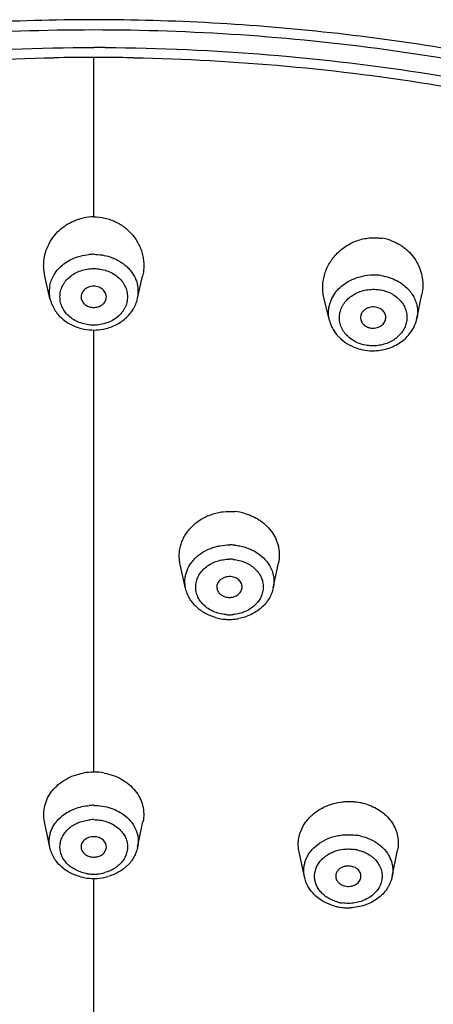
# Model space of a CAD drawing. Units: millimetres. Extents: x 72 to 8980, y -1552 to 626.
# Drawn here: x 7436 to 7448, y -258 to -231 of the extents above; entities that cross this region are included whole.
import ezdxf

# ---------------------------------------------------------------- set-up
doc = ezdxf.new("R2010")
doc.units = ezdxf.units.MM
doc.header["$MEASUREMENT"] = 0

msp = doc.modelspace()

# ---------------------------------------------------------------- linework, layer by layer
at = {"color": 7, "linetype": 'Continuous'}
for p, q in [((7438.543, -235.955), (7438.543, -231.545)), ((7437.332, -238.218), (7437.189, -237.593)), ((7439.753, -238.218), (7439.896, -237.593)), ((7445.069, -238.818), (7444.92, -238.224)), ((7447.489, -238.764), (7447.626, -238.101)), ((7438.543, -251.314), (7438.543, -239.087)), ((7441.087, -246.232), (7440.937, -245.571)), ((7443.513, -246.214), (7443.657, -245.534)), ((7437.328, -253.393), (7437.179, -252.689)), ((7439.758, -253.393), (7439.906, -252.689)), ((7444.375, -254.209), (7444.227, -253.519)), ((7446.805, -254.198), (7446.953, -253.478)), ((7438.543, -258.161), (7438.543, -254.259))]:
    msp.add_line(p, q, dxfattribs=at)
for centre, radius, start, end in [((7438.543, -290.885), 59.613, 89.69449, 90), ((7438.543, -290.853), 59.308, 90.00004, 91.06435), ((7438.542, -290.97), 59.425, 89.69419, 89.99964), ((7438.543, -290.841), 59.296, 88.93541, 89.69439), ((7438.544, -237.371), 1.416, 90.048, 101.66), ((7446.314, -237.908), 1.377, 69.8034, 81.482), ((7438.543, -238.46), 1.469, 89.9991, 95.1357), ((7446.285, -239.033), 1.467, 86.6494, 99.6456), ((7446.285, -239.024), 1.459, 81.5025, 86.6605), ((7438.177, -238.024), 0.867, 168.3999, 192.9343), ((7438.905, -238.024), 0.87, 347.084, 13.4028), ((7438.543, -237.674), 1.412, 259.3588, 269.9848), ((7438.542, -237.674), 1.412, 270.0151, 280.6066), ((7446.261, -238.291), 1.369, 250.6226, 261.5192), ((7446.267, -238.249), 1.41, 261.5172, 272.1297), ((7442.311, -245.645), 1.542, 74.3235, 84.844), ((7442.302, -246.526), 1.496, 84.8523, 89.8582), ((7442.303, -246.56), 1.134, 84.8523, 89.8582), ((7442.297, -245.828), 1.134, 264.8523, 269.8582), ((7442.297, -245.834), 1.128, 269.8627, 275.3466), ((7442.294, -245.679), 1.413, 254.301, 265.7614), ((7442.295, -245.658), 1.433, 265.7701, 269.7341), ((7442.295, -245.646), 1.445, 269.7328, 275.2949), ((7442.298, -245.671), 1.42, 275.2799, 280.5449), ((7438.543, -252.947), 1.632, 90.0157, 100.2096), ((7438.542, -252.947), 1.633, 79.8509, 89.9846), ((7445.626, -253.671), 1.542, 71.5074, 76.7795), ((7438.543, -253.76), 1.527, 89.9989, 94.7089), ((7438.543, -253.787), 1.158, 89.9989, 94.7089), ((7445.597, -254.532), 1.487, 76.7936, 81.583), ((7445.596, -254.569), 1.128, 76.7936, 81.583), ((7438.545, -253.005), 1.131, 274.6926, 285.4158), ((7438.543, -252.804), 1.454, 259.6996, 269.9892), ((7438.543, -252.983), 1.153, 259.4121, 264.6214), ((7438.543, -252.985), 1.152, 264.6122, 269.9903), ((7438.543, -252.979), 1.158, 269.9989, 274.7089), ((7438.543, -252.809), 1.45, 270.0049, 273.9862), ((7438.545, -252.827), 1.432, 273.9191, 285.577), ((7445.585, -253.819), 1.128, 256.7936, 261.583), ((7445.575, -253.681), 1.387, 251.4286, 256.7799), ((7445.578, -253.665), 1.403, 256.781, 258.7062), ((7445.584, -253.634), 1.435, 258.713, 262.0195), ((7445.588, -253.607), 1.462, 262.0263, 267.1366), ((7445.588, -253.609), 1.46, 267.1305, 272.2557)]:
    msp.add_arc(centre, radius, start, end, dxfattribs=at)
for points, knots in [([(7438.543, -217.862), (7437.57, -217.865), (7435.624, -217.884), (7433.193, -217.947), (7431.25, -218.03), (7429.31, -218.136), (7426.89, -218.315), (7424, -218.613), (7421.605, -218.937), (7419.703, -219.242), (7417.817, -219.579), (7415.945, -219.963), (7414.09, -220.395), (7412.255, -220.855), (7409.99, -221.487), (7407.76, -222.2), (7406.007, -222.822), (7404.286, -223.474), (7402.184, -224.353), (7399.746, -225.527), (7397.42, -226.824), (7395.228, -228.252), (7393.527, -229.563), (7392.251, -230.674), (7391.042, -231.812), (7389.634, -233.304), (7388.101, -235.195), (7386.727, -237.162), (7385.506, -239.194), (7384.432, -241.278), (7383.5, -243.404), (7382.704, -245.566), (7382.039, -247.757), (7381.499, -249.973), (7381.077, -252.212), (7380.763, -254.47), (7380.55, -256.746), (7380.424, -259.038), (7380.393, -260.572), (7380.389, -261.341)], [0, 0, 0, 0, 0.035205, 0.070404, 0.087997, 0.105585, 0.140724, 0.175785, 0.210727, 0.228138, 0.245502, 0.280072, 0.297278, 0.314426, 0.348533, 0.382347, 0.399133, 0.415832, 0.448925, 0.481568, 0.513703, 0.545238, 0.576132, 0.591355, 0.606436, 0.636206, 0.665518, 0.694431, 0.722991, 0.751239, 0.779213, 0.806959, 0.834537, 0.862018, 0.889469, 0.916946, 0.944499, 0.972166, 1, 1, 1, 1]), ([(7438.543, -217.862), (7439.515, -217.865), (7441.461, -217.883), (7443.892, -217.947), (7445.835, -218.029), (7447.775, -218.136), (7450.194, -218.316), (7453.085, -218.613), (7455.955, -218.999), (7458.796, -219.482), (7461.603, -220.059), (7464.371, -220.727), (7467.093, -221.487), (7469.763, -222.34), (7471.94, -223.137), (7473.645, -223.828), (7475.311, -224.551), (7477.335, -225.525), (7479.282, -226.611), (7480.773, -227.546), (7481.849, -228.278), (7482.885, -229.043), (7483.879, -229.842), (7484.832, -230.671), (7486.041, -231.81), (7487.45, -233.302), (7488.983, -235.193), (7490.357, -237.161), (7491.579, -239.193), (7492.653, -241.277), (7493.585, -243.404), (7494.381, -245.565), (7495.046, -247.756), (7495.586, -249.973), (7496.009, -252.211), (7496.322, -254.47), (7496.536, -256.745), (7496.661, -259.038), (7496.692, -260.572), (7496.696, -261.341)], [0, 0, 0, 0, 0.035204, 0.070402, 0.087994, 0.10558, 0.140717, 0.175778, 0.210717, 0.245485, 0.280054, 0.314401, 0.348498, 0.382313, 0.415788, 0.432383, 0.448874, 0.481507, 0.513632, 0.529483, 0.545177, 0.56071, 0.576084, 0.591309, 0.606395, 0.636174, 0.665497, 0.694415, 0.722978, 0.751228, 0.779207, 0.806955, 0.834537, 0.86202, 0.889469, 0.916942, 0.944493, 0.972166, 1, 1, 1, 1]), ([(7438.543, -230.502), (7437.447, -230.503), (7435.256, -230.565), (7431.985, -230.834), (7428.743, -231.279), (7424.498, -232.101), (7420.356, -233.268), (7416.374, -234.772), (7412.568, -236.471), (7408.097, -238.967), (7404.031, -241.967), (7401.108, -244.619), (7399.103, -246.708), (7397.28, -248.901), (7396.183, -250.437), (7395.669, -251.218)], [0, 0, 0, 0, 0.066372, 0.132671, 0.198743, 0.264479, 0.394539, 0.45873, 0.522235, 0.646865, 0.768086, 0.827387, 0.885791, 0.943317, 1, 1, 1, 1]), ([(7481.421, -251.227), (7480.907, -250.445), (7479.811, -248.908), (7477.988, -246.715), (7475.983, -244.625), (7473.06, -241.972), (7468.993, -238.971), (7464.522, -236.474), (7460.716, -234.775), (7456.733, -233.27), (7452.591, -232.102), (7448.344, -231.28), (7445.102, -230.835), (7441.83, -230.565), (7439.639, -230.503), (7438.543, -230.502)], [0, 0, 0, 0, 0.056682, 0.114206, 0.172609, 0.231908, 0.353127, 0.477758, 0.541262, 0.605454, 0.735516, 0.801253, 0.867326, 0.933626, 1, 1, 1, 1]), ([(7391.658, -260.906), (7391.804, -260.376), (7392.123, -259.322), (7392.684, -257.763), (7393.327, -256.223), (7394.05, -254.707), (7394.854, -253.216), (7396.034, -251.258), (7397.365, -249.37), (7398.834, -247.563), (7400.411, -245.791), (7402.559, -243.679), (7405.381, -241.339), (7409.493, -238.462), (7415.173, -235.421), (7421.321, -233.219), (7426.475, -231.962), (7430.45, -231.28), (7434.482, -230.869), (7437.188, -230.777), (7438.543, -230.777)], [0, 0, 0, 0, 0.027587, 0.055334, 0.083265, 0.111399, 0.139756, 0.168349, 0.226289, 0.255673, 0.285339, 0.345523, 0.406875, 0.469378, 0.597531, 0.729394, 0.796438, 0.863998, 0.931926, 1, 1, 1, 1]), ([(7438.543, -230.777), (7439.897, -230.777), (7442.604, -230.869), (7446.636, -231.28), (7450.61, -231.962), (7455.764, -233.219), (7461.912, -235.421), (7467.593, -238.462), (7471.704, -241.34), (7474.526, -243.679), (7476.674, -245.791), (7478.252, -247.564), (7479.72, -249.37), (7481.051, -251.259), (7482.232, -253.217), (7483.035, -254.707), (7483.759, -256.224), (7484.402, -257.763), (7484.962, -259.323), (7485.282, -260.377), (7485.427, -260.906)], [0, 0, 0, 0, 0.068074, 0.136002, 0.203562, 0.270606, 0.402469, 0.530623, 0.593126, 0.654477, 0.714661, 0.744327, 0.773711, 0.831651, 0.860245, 0.888601, 0.916735, 0.944666, 0.972413, 1, 1, 1, 1]), ([(7390.889, -267.745), (7390.923, -267.139), (7391.027, -265.926), (7391.29, -264.116), (7391.662, -262.318), (7392.14, -260.536), (7392.723, -258.775), (7393.411, -257.038), (7394.202, -255.33), (7395.094, -253.654), (7396.084, -252.014), (7397.541, -249.869), (7399.601, -247.297), (7401.933, -244.92), (7403.96, -243.131), (7406.113, -241.403), (7408.994, -239.404), (7412.069, -237.65), (7414.646, -236.39), (7417.317, -235.221), (7420.779, -233.955), (7425.077, -232.764), (7430.983, -231.617), (7435.518, -231.272), (7438.543, -231.272)], [0, 0, 0, 0, 0.027647, 0.055361, 0.083177, 0.111127, 0.139243, 0.167552, 0.196082, 0.224857, 0.253897, 0.283222, 0.342761, 0.40358, 0.43449, 0.465728, 0.529156, 0.593823, 0.626599, 0.659643, 0.726452, 0.794099, 0.862393, 1, 1, 1, 1]), ([(7438.861, -231.273), (7441.877, -231.289), (7446.4, -231.656), (7452.284, -232.83), (7456.565, -234.039), (7460.01, -235.318), (7462.667, -236.497), (7465.23, -237.765), (7468.287, -239.528), (7471.149, -241.535), (7473.287, -243.267), (7475.298, -245.061), (7477.611, -247.441), (7479.653, -250.015), (7481.095, -252.16), (7482.074, -253.8), (7482.955, -255.476), (7483.735, -257.183), (7484.413, -258.918), (7484.987, -260.677), (7485.456, -262.456), (7485.818, -264.251), (7486.073, -266.058), (7486.172, -267.269), (7486.203, -267.874)], [0, 0, 0, 0, 0.137675, 0.205981, 0.27363, 0.34043, 0.373468, 0.406234, 0.470881, 0.534286, 0.565512, 0.59641, 0.657208, 0.716731, 0.74605, 0.775087, 0.80386, 0.83239, 0.860703, 0.888824, 0.916782, 0.944609, 0.972337, 1, 1, 1, 1]), ([(7391.316, -265.161), (7391.399, -264.597), (7391.596, -263.471), (7391.985, -261.797), (7392.468, -260.139), (7393.042, -258.5), (7393.707, -256.883), (7394.718, -254.753), (7396.206, -252.159), (7398.323, -249.202), (7400.76, -246.409), (7403.499, -243.801), (7406.516, -241.401), (7409.231, -239.597), (7411.517, -238.273), (7413.894, -237.021), (7416.992, -235.62), (7420.21, -234.455), (7422.857, -233.662), (7425.558, -232.96), (7429.002, -232.267), (7433.2, -231.735), (7436.025, -231.582), (7437.441, -231.555)], [0, 0, 0, 0, 0.027643, 0.055395, 0.083283, 0.111335, 0.139574, 0.168025, 0.225619, 0.284274, 0.344086, 0.405109, 0.467358, 0.530808, 0.562972, 0.595412, 0.66105, 0.727617, 0.761209, 0.794976, 0.862937, 0.931346, 1, 1, 1, 1]), ([(7439.645, -231.555), (7441.06, -231.582), (7443.886, -231.735), (7448.084, -232.267), (7451.527, -232.96), (7454.229, -233.662), (7456.875, -234.455), (7460.093, -235.62), (7463.795, -237.294), (7466.726, -238.911), (7468.955, -240.328), (7471.083, -241.81), (7473.586, -243.801), (7475.88, -245.985), (7477.561, -247.825), (7478.738, -249.243), (7479.835, -250.701), (7481.181, -252.686), (7482.367, -254.752), (7483.377, -256.882), (7484.043, -258.499), (7484.617, -260.138), (7485.1, -261.796), (7485.489, -263.47), (7485.686, -264.596), (7485.769, -265.16)], [0, 0, 0, 0, 0.068649, 0.137057, 0.205015, 0.23878, 0.272372, 0.338936, 0.404572, 0.469161, 0.501039, 0.532623, 0.59487, 0.655891, 0.685953, 0.715717, 0.745192, 0.774388, 0.83198, 0.86043, 0.888669, 0.91672, 0.944607, 0.972358, 1, 1, 1, 1]), ([(7437.189, -237.593), (7437.17, -237.508), (7437.153, -237.377), (7437.159, -237.202), (7437.182, -237.028), (7437.243, -236.815), (7437.367, -236.578), (7437.537, -236.367), (7437.712, -236.221), (7437.868, -236.125), (7437.992, -236.065), (7438.122, -236.017), (7438.212, -235.994), (7438.258, -235.985)], [0, 0, 0, 0, 0.121711, 0.182681, 0.243778, 0.366453, 0.490319, 0.615619, 0.74237, 0.80633, 0.870602, 0.935169, 1, 1, 1, 1]), ([(7438.543, -235.955), (7438.647, -235.955), (7438.805, -235.973), (7439.006, -236.031), (7439.151, -236.09), (7439.287, -236.165), (7439.414, -236.254), (7439.529, -236.356), (7439.666, -236.506), (7439.775, -236.678), (7439.854, -236.862), (7439.896, -237.005), (7439.922, -237.151), (7439.931, -237.299), (7439.924, -237.447), (7439.907, -237.545), (7439.896, -237.593)], [0, 0, 0, 0, 0.128953, 0.193416, 0.257563, 0.321372, 0.384814, 0.447872, 0.510525, 0.634391, 0.69586, 0.757011, 0.817915, 0.878653, 0.939316, 1, 1, 1, 1]), ([(7444.92, -238.224), (7444.907, -238.172), (7444.887, -238.064), (7444.878, -237.9), (7444.891, -237.736), (7444.936, -237.519), (7445.043, -237.258), (7445.211, -237.029), (7445.376, -236.872), (7445.515, -236.768), (7445.666, -236.681), (7445.827, -236.612), (7445.995, -236.563), (7446.169, -236.535), (7446.344, -236.528), (7446.46, -236.538), (7446.518, -236.547)], [0, 0, 0, 0, 0.059985, 0.120077, 0.180408, 0.241084, 0.363561, 0.488094, 0.55122, 0.614784, 0.678688, 0.742848, 0.80718, 0.871616, 0.935994, 1, 1, 1, 1]), ([(7446.789, -236.616), (7446.827, -236.63), (7446.9, -236.661), (7447.006, -236.716), (7447.105, -236.781), (7447.229, -236.877), (7447.365, -237.017), (7447.496, -237.21), (7447.59, -237.421), (7447.644, -237.645), (7447.659, -237.874), (7447.641, -238.026), (7447.626, -238.101)], [0, 0, 0, 0, 0.064567, 0.12877, 0.192605, 0.256093, 0.381969, 0.506711, 0.630512, 0.753727, 0.876743, 1, 1, 1, 1]), ([(7437.448, -237.55), (7437.482, -237.494), (7437.563, -237.388), (7437.714, -237.252), (7437.891, -237.141), (7438.021, -237.086), (7438.089, -237.064)], [0, 0, 0, 0, 0.238708, 0.485122, 0.739481, 1, 1, 1, 1]), ([(7438.089, -237.064), (7438.114, -237.055), (7438.22, -237.024), (7438.329, -237.005), (7438.411, -236.997)], [0, 0, 0, 0, 0.24826, 1, 1, 1, 1]), ([(7438.543, -236.991), (7438.62, -236.991), (7438.774, -237.003), (7438.925, -237.04), (7438.998, -237.064)], [0, 0, 0, 0, 0.502618, 1, 1, 1, 1]), ([(7438.998, -237.064), (7439.045, -237.08), (7439.136, -237.116), (7439.266, -237.185), (7439.385, -237.267), (7439.491, -237.36), (7439.582, -237.464), (7439.657, -237.577), (7439.715, -237.696), (7439.741, -237.78), (7439.751, -237.822)], [0, 0, 0, 0, 0.13344, 0.265078, 0.394188, 0.520412, 0.64382, 0.764628, 0.883203, 1, 1, 1, 1]), ([(7438.543, -238.951), (7438.482, -238.951), (7438.36, -238.94), (7438.185, -238.896), (7438.022, -238.824), (7437.88, -238.727), (7437.762, -238.608), (7437.675, -238.471), (7437.62, -238.323), (7437.602, -238.168), (7437.62, -238.013), (7437.665, -237.89), (7437.717, -237.797), (7437.781, -237.709), (7437.88, -237.608), (7438.022, -237.511), (7438.185, -237.439), (7438.36, -237.395), (7438.482, -237.385), (7438.543, -237.385)], [0, 0, 0, 0, 0.067695, 0.134818, 0.200412, 0.264061, 0.325595, 0.385082, 0.442962, 0.499945, 0.556928, 0.614807, 0.644358, 0.674381, 0.735919, 0.799574, 0.865175, 0.932303, 1, 1, 1, 1]), ([(7438.543, -237.385), (7438.604, -237.385), (7438.725, -237.395), (7438.901, -237.439), (7439.063, -237.511), (7439.205, -237.608), (7439.323, -237.728), (7439.411, -237.864), (7439.465, -238.013), (7439.483, -238.168), (7439.465, -238.322), (7439.42, -238.446), (7439.368, -238.538), (7439.304, -238.626), (7439.205, -238.727), (7439.063, -238.824), (7438.901, -238.896), (7438.725, -238.94), (7438.604, -238.951), (7438.543, -238.951)], [0, 0, 0, 0, 0.067695, 0.134818, 0.200412, 0.264061, 0.325595, 0.385082, 0.442962, 0.499945, 0.556928, 0.614807, 0.644358, 0.674381, 0.735919, 0.799574, 0.865175, 0.932303, 1, 1, 1, 1]), ([(7437.328, -237.849), (7437.339, -237.797), (7437.37, -237.693), (7437.419, -237.596), (7437.448, -237.55)], [0, 0, 0, 0, 0.495299, 1, 1, 1, 1]), ([(7445.069, -238.818), (7445.053, -238.752), (7445.035, -238.615), (7445.057, -238.408), (7445.128, -238.21), (7445.244, -238.027), (7445.399, -237.868), (7445.589, -237.737), (7445.805, -237.639), (7445.96, -237.6), (7446.039, -237.586)], [0, 0, 0, 0, 0.116212, 0.232513, 0.350762, 0.472432, 0.598354, 0.728675, 0.863038, 1, 1, 1, 1]), ([(7446.501, -237.581), (7446.577, -237.593), (7446.725, -237.627), (7446.866, -237.685), (7446.932, -237.72)], [0, 0, 0, 0, 0.505199, 1, 1, 1, 1]), ([(7446.932, -237.72), (7446.983, -237.746), (7447.079, -237.805), (7447.208, -237.912), (7447.318, -238.033), (7447.404, -238.167), (7447.466, -238.31), (7447.502, -238.46), (7447.512, -238.613), (7447.5, -238.714), (7447.489, -238.764)], [0, 0, 0, 0, 0.134338, 0.265753, 0.393681, 0.518338, 0.640377, 0.760671, 0.88018, 1, 1, 1, 1]), ([(7438.543, -237.874), (7438.517, -237.874), (7438.466, -237.879), (7438.371, -237.906), (7438.287, -237.959), (7438.229, -238.033), (7438.201, -238.094), (7438.19, -238.158), (7438.194, -238.202), (7438.199, -238.223)], [0, 0, 0, 0, 0.136676, 0.272177, 0.529346, 0.651414, 0.769416, 0.884864, 1, 1, 1, 1]), ([(7438.886, -238.223), (7438.891, -238.202), (7438.895, -238.158), (7438.884, -238.094), (7438.856, -238.033), (7438.799, -237.959), (7438.714, -237.906), (7438.619, -237.879), (7438.568, -237.874), (7438.543, -237.874)], [0, 0, 0, 0, 0.115136, 0.230584, 0.348586, 0.470654, 0.727823, 0.863324, 1, 1, 1, 1]), ([(7446.107, -239.511), (7446.047, -239.503), (7445.931, -239.475), (7445.767, -239.406), (7445.623, -239.311), (7445.504, -239.194), (7445.429, -239.08), (7445.386, -238.984), (7445.355, -238.885), (7445.338, -238.757), (7445.354, -238.602), (7445.397, -238.478), (7445.448, -238.385), (7445.51, -238.295), (7445.608, -238.194), (7445.749, -238.094), (7445.91, -238.019), (7446.085, -237.972), (7446.267, -237.954), (7446.389, -237.962), (7446.45, -237.971)], [0, 0, 0, 0, 0.066911, 0.132555, 0.196164, 0.257593, 0.317001, 0.346109, 0.374899, 0.43184, 0.48881, 0.546701, 0.576274, 0.606323, 0.667919, 0.731665, 0.797299, 0.864381, 0.932298, 1, 1, 1, 1]), ([(7446.45, -237.971), (7446.505, -237.979), (7446.613, -238.004), (7446.765, -238.065), (7446.902, -238.149), (7447.019, -238.252), (7447.111, -238.371), (7447.176, -238.503), (7447.212, -238.644), (7447.216, -238.787), (7447.189, -238.929), (7447.132, -239.064), (7447.047, -239.189), (7446.956, -239.279), (7446.872, -239.343), (7446.804, -239.386), (7446.732, -239.423), (7446.63, -239.466), (7446.496, -239.505), (7446.384, -239.519), (7446.327, -239.522)], [0, 0, 0, 0, 0.067408, 0.133712, 0.198174, 0.26061, 0.321092, 0.379897, 0.437559, 0.494792, 0.552399, 0.611099, 0.671459, 0.733773, 0.765719, 0.798141, 0.831, 0.864255, 0.931691, 1, 1, 1, 1]), ([(7437.332, -238.218), (7437.344, -238.27), (7437.377, -238.374), (7437.452, -238.52), (7437.549, -238.654), (7437.666, -238.773), (7437.801, -238.875), (7437.951, -238.959), (7438.112, -239.023), (7438.225, -239.052), (7438.282, -239.063)], [0, 0, 0, 0, 0.1203, 0.241524, 0.36403, 0.488042, 0.613708, 0.740995, 0.869832, 1, 1, 1, 1]), ([(7438.199, -238.223), (7438.203, -238.239), (7438.214, -238.273), (7438.241, -238.318), (7438.276, -238.36), (7438.319, -238.395), (7438.369, -238.424), (7438.424, -238.445), (7438.483, -238.458), (7438.523, -238.461), (7438.543, -238.461)], [0, 0, 0, 0, 0.114118, 0.230899, 0.351016, 0.47487, 0.602427, 0.73334, 0.866482, 1, 1, 1, 1]), ([(7438.543, -238.461), (7438.563, -238.461), (7438.603, -238.458), (7438.661, -238.445), (7438.716, -238.424), (7438.766, -238.395), (7438.809, -238.36), (7438.845, -238.318), (7438.871, -238.273), (7438.883, -238.239), (7438.886, -238.223)], [0, 0, 0, 0, 0.133518, 0.26666, 0.397573, 0.52513, 0.648984, 0.769101, 0.885882, 1, 1, 1, 1]), ([(7438.802, -239.063), (7438.86, -239.052), (7438.972, -239.023), (7439.134, -238.959), (7439.284, -238.876), (7439.419, -238.773), (7439.536, -238.654), (7439.634, -238.52), (7439.708, -238.374), (7439.741, -238.271), (7439.753, -238.218)], [0, 0, 0, 0, 0.130173, 0.259012, 0.386299, 0.511964, 0.635973, 0.758476, 0.879695, 1, 1, 1, 1]), ([(7446.342, -238.453), (7446.314, -238.448), (7446.257, -238.446), (7446.173, -238.459), (7446.107, -238.485), (7446.06, -238.513), (7446.018, -238.545), (7445.982, -238.584), (7445.956, -238.627), (7445.942, -238.661), (7445.932, -238.696), (7445.928, -238.732), (7445.929, -238.768), (7445.933, -238.792), (7445.936, -238.804)], [0, 0, 0, 0, 0.135241, 0.270691, 0.403077, 0.467707, 0.531059, 0.653577, 0.713041, 0.771424, 0.828998, 0.886053, 0.942925, 1, 1, 1, 1]), ([(7446.623, -238.789), (7446.627, -238.77), (7446.63, -238.732), (7446.622, -238.674), (7446.6, -238.62), (7446.567, -238.57), (7446.522, -238.527), (7446.468, -238.492), (7446.408, -238.466), (7446.365, -238.456), (7446.342, -238.453)], [0, 0, 0, 0, 0.116438, 0.232912, 0.351227, 0.472778, 0.598562, 0.728949, 0.863411, 1, 1, 1, 1]), ([(7445.07, -238.818), (7445.08, -238.862), (7445.108, -238.947), (7445.167, -239.069), (7445.243, -239.182), (7445.363, -239.322), (7445.547, -239.469), (7445.717, -239.55), (7445.807, -239.582)], [0, 0, 0, 0, 0.121302, 0.243329, 0.366308, 0.490476, 0.742332, 1, 1, 1, 1]), ([(7445.936, -238.804), (7445.939, -238.818), (7445.949, -238.846), (7445.971, -238.885), (7445.999, -238.921), (7446.033, -238.953), (7446.073, -238.981), (7446.132, -239.011), (7446.181, -239.025), (7446.214, -239.03)], [0, 0, 0, 0, 0.115405, 0.232917, 0.353235, 0.476788, 0.603755, 0.734024, 1, 1, 1, 1]), ([(7446.214, -239.03), (7446.237, -239.033), (7446.283, -239.036), (7446.374, -239.027), (7446.46, -238.996), (7446.532, -238.944), (7446.575, -238.898), (7446.607, -238.846), (7446.619, -238.808), (7446.623, -238.789)], [0, 0, 0, 0, 0.132496, 0.265779, 0.524958, 0.649655, 0.770185, 0.886671, 1, 1, 1, 1]), ([(7446.319, -239.659), (7446.388, -239.656), (7446.525, -239.641), (7446.723, -239.589), (7446.91, -239.509), (7447.079, -239.402), (7447.227, -239.27), (7447.348, -239.118), (7447.439, -238.948), (7447.477, -238.826), (7447.489, -238.764)], [0, 0, 0, 0, 0.130183, 0.259438, 0.38729, 0.513391, 0.637541, 0.759799, 0.880483, 1, 1, 1, 1]), ([(7446.327, -239.522), (7446.309, -239.523), (7446.235, -239.525), (7446.161, -239.52), (7446.107, -239.511)], [0, 0, 0, 0, 0.251142, 1, 1, 1, 1]), ([(7440.937, -245.571), (7440.927, -245.525), (7440.912, -245.431), (7440.908, -245.288), (7440.924, -245.145), (7440.959, -245.005), (7441.012, -244.869), (7441.107, -244.695), (7441.235, -244.538), (7441.39, -244.405), (7441.519, -244.317), (7441.659, -244.242), (7441.808, -244.183), (7441.964, -244.139), (7442.177, -244.102), (7442.342, -244.1), (7442.45, -244.11)], [0, 0, 0, 0, 0.058358, 0.116639, 0.175076, 0.23391, 0.293348, 0.353564, 0.476537, 0.539602, 0.603607, 0.668453, 0.73403, 0.800207, 0.866832, 1, 1, 1, 1]), ([(7442.728, -244.161), (7442.767, -244.172), (7442.845, -244.197), (7442.957, -244.244), (7443.064, -244.3), (7443.197, -244.385), (7443.346, -244.51), (7443.493, -244.688), (7443.583, -244.853), (7443.634, -244.993), (7443.67, -245.134), (7443.684, -245.28), (7443.676, -245.426), (7443.664, -245.498), (7443.657, -245.534)], [0, 0, 0, 0, 0.067217, 0.133829, 0.199758, 0.264965, 0.393004, 0.518064, 0.640432, 0.700891, 0.760962, 0.880335, 0.940076, 1, 1, 1, 1]), ([(7441.087, -246.232), (7441.079, -246.196), (7441.067, -246.122), (7441.065, -246.01), (7441.077, -245.898), (7441.114, -245.751), (7441.18, -245.611), (7441.271, -245.483), (7441.381, -245.363), (7441.547, -245.232), (7441.739, -245.137), (7441.906, -245.082), (7442.081, -245.042), (7442.216, -245.03), (7442.306, -245.03)], [0, 0, 0, 0, 0.057032, 0.113864, 0.170824, 0.228225, 0.345262, 0.405555, 0.46715, 0.594159, 0.726159, 0.793821, 0.862292, 1, 1, 1, 1]), ([(7442.437, -245.036), (7442.488, -245.041), (7442.59, -245.056), (7442.739, -245.093), (7442.881, -245.146), (7443.055, -245.234), (7443.246, -245.377), (7443.364, -245.525), (7443.41, -245.603)], [0, 0, 0, 0, 0.13245, 0.264036, 0.393764, 0.520963, 0.766335, 1, 1, 1, 1]), ([(7442.195, -246.957), (7442.137, -246.952), (7442.022, -246.933), (7441.858, -246.877), (7441.71, -246.797), (7441.583, -246.695), (7441.481, -246.575), (7441.408, -246.441), (7441.368, -246.297), (7441.361, -246.15), (7441.384, -246.029), (7441.419, -245.936), (7441.464, -245.845), (7441.541, -245.739), (7441.659, -245.629), (7441.8, -245.54), (7441.959, -245.474), (7442.129, -245.434), (7442.247, -245.425), (7442.305, -245.425)], [0, 0, 0, 0, 0.068079, 0.135105, 0.200205, 0.263072, 0.32367, 0.382218, 0.439303, 0.49576, 0.552546, 0.581395, 0.610647, 0.670557, 0.732726, 0.797137, 0.863551, 0.931497, 1, 1, 1, 1]), ([(7442.404, -245.43), (7442.46, -245.435), (7442.571, -245.453), (7442.729, -245.505), (7442.873, -245.58), (7442.999, -245.676), (7443.101, -245.788), (7443.165, -245.894), (7443.201, -245.984), (7443.22, -246.052), (7443.232, -246.122), (7443.237, -246.216), (7443.224, -246.334), (7443.176, -246.47), (7443.1, -246.597), (7442.997, -246.71), (7442.872, -246.805), (7442.728, -246.881), (7442.569, -246.933), (7442.458, -246.952), (7442.402, -246.957)], [0, 0, 0, 0, 0.068343, 0.135712, 0.201258, 0.264667, 0.325876, 0.385038, 0.41403, 0.442714, 0.471184, 0.499551, 0.55634, 0.61403, 0.673339, 0.734727, 0.798323, 0.863993, 0.931421, 1, 1, 1, 1]), ([(7443.41, -245.603), (7443.437, -245.65), (7443.483, -245.746), (7443.524, -245.901), (7443.536, -246.058), (7443.524, -246.163), (7443.513, -246.214)], [0, 0, 0, 0, 0.254704, 0.50457, 0.752063, 1, 1, 1, 1]), ([(7442.339, -245.908), (7442.312, -245.905), (7442.257, -245.906), (7442.178, -245.921), (7442.105, -245.952), (7442.042, -245.995), (7441.994, -246.05), (7441.961, -246.113), (7441.947, -246.18), (7441.951, -246.225), (7441.956, -246.247)], [0, 0, 0, 0, 0.137038, 0.273583, 0.406418, 0.534121, 0.65624, 0.773278, 0.886996, 1, 1, 1, 1]), ([(7442.645, -246.242), (7442.649, -246.223), (7442.652, -246.183), (7442.642, -246.125), (7442.618, -246.069), (7442.581, -246.018), (7442.532, -245.975), (7442.474, -245.941), (7442.409, -245.918), (7442.362, -245.91), (7442.339, -245.908)], [0, 0, 0, 0, 0.114719, 0.229683, 0.347087, 0.468473, 0.594821, 0.726304, 0.862155, 1, 1, 1, 1]), ([(7441.912, -247.038), (7441.861, -247.024), (7441.762, -246.99), (7441.621, -246.922), (7441.492, -246.838), (7441.375, -246.74), (7441.274, -246.629), (7441.191, -246.506), (7441.127, -246.373), (7441.098, -246.279), (7441.087, -246.232)], [0, 0, 0, 0, 0.130425, 0.259275, 0.386427, 0.51192, 0.635811, 0.758271, 0.879575, 1, 1, 1, 1]), ([(7441.956, -246.247), (7441.963, -246.278), (7441.989, -246.338), (7442.047, -246.397), (7442.105, -246.435), (7442.17, -246.464), (7442.224, -246.476), (7442.261, -246.48)], [0, 0, 0, 0, 0.229546, 0.47232, 0.599984, 0.731388, 1, 1, 1, 1]), ([(7442.261, -246.48), (7442.282, -246.482), (7442.327, -246.482), (7442.392, -246.473), (7442.454, -246.454), (7442.51, -246.425), (7442.559, -246.389), (7442.599, -246.345), (7442.629, -246.296), (7442.641, -246.26), (7442.645, -246.242)], [0, 0, 0, 0, 0.133896, 0.26799, 0.399904, 0.528263, 0.652394, 0.772101, 0.887671, 1, 1, 1, 1]), ([(7443.513, -246.215), (7443.501, -246.268), (7443.47, -246.373), (7443.396, -246.52), (7443.299, -246.655), (7443.181, -246.775), (7443.044, -246.879), (7442.842, -246.992), (7442.673, -247.046), (7442.558, -247.067)], [0, 0, 0, 0, 0.119938, 0.240845, 0.363133, 0.487109, 0.612921, 0.74056, 1, 1, 1, 1]), ([(7437.179, -252.689), (7437.164, -252.616), (7437.15, -252.465), (7437.175, -252.278), (7437.22, -252.133), (7437.281, -251.992), (7437.389, -251.825), (7437.559, -251.651), (7437.765, -251.508), (7437.999, -251.4), (7438.168, -251.356), (7438.254, -251.34)], [0, 0, 0, 0, 0.116601, 0.233382, 0.292465, 0.352204, 0.474045, 0.599851, 0.729763, 0.863391, 1, 1, 1, 1]), ([(7438.83, -251.34), (7438.916, -251.355), (7439.085, -251.4), (7439.319, -251.507), (7439.525, -251.65), (7439.696, -251.824), (7439.804, -251.991), (7439.865, -252.133), (7439.91, -252.277), (7439.936, -252.465), (7439.921, -252.615), (7439.906, -252.689)], [0, 0, 0, 0, 0.136605, 0.270235, 0.400147, 0.525952, 0.647791, 0.707529, 0.766612, 0.883395, 1, 1, 1, 1]), ([(7444.227, -253.519), (7444.217, -253.476), (7444.204, -253.388), (7444.203, -253.254), (7444.22, -253.121), (7444.266, -252.946), (7444.348, -252.78), (7444.46, -252.63), (7444.593, -252.488), (7444.752, -252.368), (7444.93, -252.274), (7445.122, -252.196), (7445.326, -252.146), (7445.535, -252.126), (7445.64, -252.127), (7445.693, -252.13)], [0, 0, 0, 0, 0.057165, 0.114257, 0.171585, 0.229429, 0.347419, 0.408157, 0.470122, 0.597517, 0.662994, 0.729394, 0.864005, 0.931963, 1, 1, 1, 1]), ([(7445.693, -252.13), (7445.717, -252.131), (7445.813, -252.138), (7445.909, -252.153), (7445.979, -252.17)], [0, 0, 0, 0, 0.251682, 1, 1, 1, 1]), ([(7437.678, -252.519), (7437.78, -252.438), (7437.957, -252.341), (7438.213, -252.265), (7438.349, -252.244), (7438.417, -252.239)], [0, 0, 0, 0, 0.487379, 0.742076, 1, 1, 1, 1]), ([(7438.543, -252.234), (7438.623, -252.234), (7438.784, -252.246), (7439.016, -252.303), (7439.23, -252.395), (7439.358, -252.479), (7439.416, -252.526)], [0, 0, 0, 0, 0.257693, 0.512586, 0.760668, 1, 1, 1, 1]), ([(7446.115, -252.209), (7446.187, -252.232), (7446.325, -252.29), (7446.513, -252.406), (7446.675, -252.548), (7446.806, -252.711), (7446.902, -252.891), (7446.961, -253.083), (7446.98, -253.281), (7446.966, -253.413), (7446.953, -253.478)], [0, 0, 0, 0, 0.135854, 0.268289, 0.39689, 0.521828, 0.643598, 0.763061, 0.88141, 1, 1, 1, 1]), ([(7437.328, -253.393), (7437.319, -253.354), (7437.309, -253.275), (7437.311, -253.155), (7437.33, -253.036), (7437.368, -252.92), (7437.422, -252.808), (7437.517, -252.666), (7437.61, -252.573), (7437.678, -252.519)], [0, 0, 0, 0, 0.120658, 0.240946, 0.361784, 0.484078, 0.608581, 0.735923, 1, 1, 1, 1]), ([(7438.331, -254.117), (7438.278, -254.107), (7438.175, -254.08), (7438.03, -254.017), (7437.901, -253.936), (7437.791, -253.837), (7437.704, -253.724), (7437.642, -253.6), (7437.609, -253.468), (7437.605, -253.335), (7437.63, -253.202), (7437.684, -253.076), (7437.764, -252.959), (7437.868, -252.856), (7437.992, -252.769), (7438.133, -252.701), (7438.287, -252.654), (7438.394, -252.638), (7438.448, -252.633)], [0, 0, 0, 0, 0.068742, 0.135797, 0.200759, 0.263412, 0.323735, 0.382045, 0.438939, 0.495251, 0.551893, 0.609738, 0.669461, 0.731446, 0.795774, 0.862313, 0.930686, 1, 1, 1, 1]), ([(7438.543, -252.63), (7438.597, -252.63), (7438.706, -252.637), (7438.864, -252.671), (7439.013, -252.727), (7439.148, -252.804), (7439.264, -252.898), (7439.358, -253.007), (7439.427, -253.128), (7439.469, -253.257), (7439.482, -253.391), (7439.466, -253.524), (7439.42, -253.653), (7439.348, -253.773), (7439.251, -253.88), (7439.133, -253.972), (7438.996, -254.046), (7438.897, -254.081), (7438.846, -254.095)], [0, 0, 0, 0, 0.06962, 0.138701, 0.206282, 0.271873, 0.335202, 0.396181, 0.455016, 0.512229, 0.568592, 0.625006, 0.682378, 0.741444, 0.802695, 0.866285, 0.932149, 1, 1, 1, 1]), ([(7439.416, -252.526), (7439.483, -252.581), (7439.603, -252.702), (7439.707, -252.885), (7439.756, -253.04), (7439.775, -253.157), (7439.776, -253.276), (7439.766, -253.354), (7439.758, -253.393)], [0, 0, 0, 0, 0.263981, 0.515313, 0.637708, 0.758703, 0.87917, 1, 1, 1, 1]), ([(7438.543, -253.101), (7438.517, -253.101), (7438.467, -253.105), (7438.395, -253.125), (7438.33, -253.156), (7438.274, -253.198), (7438.231, -253.249), (7438.203, -253.307), (7438.19, -253.369), (7438.193, -253.41), (7438.198, -253.43)], [0, 0, 0, 0, 0.138843, 0.276201, 0.409101, 0.536366, 0.657818, 0.774263, 0.88744, 1, 1, 1, 1]), ([(7438.888, -253.43), (7438.892, -253.41), (7438.895, -253.369), (7438.883, -253.307), (7438.854, -253.249), (7438.811, -253.198), (7438.755, -253.156), (7438.69, -253.125), (7438.618, -253.105), (7438.568, -253.101), (7438.543, -253.101)], [0, 0, 0, 0, 0.112553, 0.225719, 0.342155, 0.463601, 0.590879, 0.723797, 0.861163, 1, 1, 1, 1]), ([(7444.68, -253.369), (7444.752, -253.305), (7444.917, -253.194), (7445.15, -253.104), (7445.349, -253.061), (7445.504, -253.045), (7445.66, -253.044), (7445.763, -253.053), (7445.815, -253.061)], [0, 0, 0, 0, 0.237883, 0.486549, 0.614011, 0.742695, 0.871727, 1, 1, 1, 1]), ([(7445.937, -253.084), (7445.992, -253.097), (7446.099, -253.129), (7446.252, -253.195), (7446.391, -253.278), (7446.475, -253.344), (7446.514, -253.38)], [0, 0, 0, 0, 0.258161, 0.512081, 0.759664, 1, 1, 1, 1]), ([(7438.283, -254.235), (7438.225, -254.225), (7438.11, -254.197), (7437.947, -254.133), (7437.796, -254.05), (7437.659, -253.948), (7437.541, -253.83), (7437.444, -253.696), (7437.37, -253.55), (7437.339, -253.446), (7437.328, -253.393)], [0, 0, 0, 0, 0.131269, 0.260909, 0.388645, 0.514382, 0.638113, 0.760066, 0.88053, 1, 1, 1, 1]), ([(7438.198, -253.43), (7438.201, -253.446), (7438.212, -253.479), (7438.238, -253.524), (7438.273, -253.565), (7438.316, -253.6), (7438.367, -253.629), (7438.422, -253.649), (7438.482, -253.662), (7438.522, -253.665), (7438.543, -253.665)], [0, 0, 0, 0, 0.11169, 0.226566, 0.345541, 0.469117, 0.597237, 0.729437, 0.864404, 1, 1, 1, 1]), ([(7438.543, -253.665), (7438.563, -253.665), (7438.604, -253.662), (7438.663, -253.649), (7438.719, -253.629), (7438.769, -253.6), (7438.812, -253.565), (7438.848, -253.524), (7438.874, -253.479), (7438.884, -253.446), (7438.888, -253.43)], [0, 0, 0, 0, 0.135605, 0.270571, 0.402759, 0.530864, 0.654432, 0.773413, 0.888301, 1, 1, 1, 1]), ([(7439.758, -253.393), (7439.748, -253.441), (7439.72, -253.535), (7439.656, -253.669), (7439.573, -253.793), (7439.472, -253.906), (7439.354, -254.005), (7439.179, -254.118), (7439.032, -254.178), (7438.93, -254.206)], [0, 0, 0, 0, 0.120112, 0.241096, 0.36338, 0.48721, 0.612822, 0.740278, 1, 1, 1, 1]), ([(7444.375, -254.209), (7444.367, -254.172), (7444.357, -254.097), (7444.356, -253.983), (7444.373, -253.87), (7444.405, -253.759), (7444.452, -253.652), (7444.536, -253.514), (7444.619, -253.423), (7444.68, -253.369)], [0, 0, 0, 0, 0.121181, 0.241956, 0.363178, 0.485666, 0.610122, 0.737158, 1, 1, 1, 1]), ([(7444.962, -254.752), (7444.925, -254.725), (7444.857, -254.667), (7444.772, -254.566), (7444.708, -254.455), (7444.668, -254.336), (7444.652, -254.214), (7444.66, -254.091), (7444.694, -253.971), (7444.75, -253.857), (7444.829, -253.752), (7444.927, -253.659), (7445.043, -253.58), (7445.217, -253.495), (7445.411, -253.447), (7445.611, -253.438), (7445.711, -253.446), (7445.761, -253.453)], [0, 0, 0, 0, 0.063026, 0.123877, 0.182796, 0.240201, 0.296741, 0.353175, 0.410293, 0.468764, 0.529105, 0.59158, 0.656238, 0.722866, 0.860243, 0.930279, 1, 1, 1, 1]), ([(7445.853, -253.471), (7445.909, -253.484), (7446.018, -253.519), (7446.168, -253.595), (7446.298, -253.693), (7446.402, -253.81), (7446.465, -253.92), (7446.499, -254.012), (7446.522, -254.106), (7446.53, -254.226), (7446.504, -254.37), (7446.446, -254.507), (7446.356, -254.632), (7446.24, -254.741), (7446.1, -254.829), (7445.942, -254.896), (7445.772, -254.937), (7445.596, -254.951), (7445.478, -254.943), (7445.419, -254.934)], [0, 0, 0, 0, 0.067422, 0.133072, 0.196226, 0.256821, 0.315135, 0.343647, 0.371838, 0.42766, 0.483756, 0.541132, 0.600566, 0.662469, 0.726887, 0.793484, 0.861737, 0.930952, 1, 1, 1, 1]), ([(7446.514, -253.38), (7446.573, -253.433), (7446.676, -253.551), (7446.766, -253.724), (7446.807, -253.868), (7446.822, -253.978), (7446.823, -254.088), (7446.813, -254.161), (7446.805, -254.197)], [0, 0, 0, 0, 0.262206, 0.513192, 0.635856, 0.757367, 0.87848, 1, 1, 1, 1]), ([(7445.689, -253.923), (7445.66, -253.916), (7445.601, -253.909), (7445.513, -253.916), (7445.43, -253.94), (7445.356, -253.98), (7445.307, -254.026), (7445.276, -254.068), (7445.253, -254.111), (7445.238, -254.171), (7445.24, -254.219), (7445.245, -254.242)], [0, 0, 0, 0, 0.136404, 0.273838, 0.408348, 0.537676, 0.660586, 0.719694, 0.777367, 0.889329, 1, 1, 1, 1]), ([(7445.935, -254.239), (7445.939, -254.223), (7445.942, -254.188), (7445.935, -254.137), (7445.917, -254.087), (7445.888, -254.042), (7445.849, -254.001), (7445.802, -253.967), (7445.748, -253.94), (7445.709, -253.928), (7445.689, -253.923)], [0, 0, 0, 0, 0.115128, 0.230422, 0.347756, 0.468748, 0.594502, 0.725534, 0.861296, 1, 1, 1, 1]), ([(7445.133, -254.996), (7445.039, -254.964), (7444.861, -254.882), (7444.669, -254.731), (7444.546, -254.587), (7444.469, -254.469), (7444.411, -254.343), (7444.385, -254.255), (7444.375, -254.21)], [0, 0, 0, 0, 0.259519, 0.511826, 0.63571, 0.758174, 0.879483, 1, 1, 1, 1]), ([(7445.245, -254.242), (7445.248, -254.255), (7445.256, -254.281), (7445.274, -254.318), (7445.299, -254.352), (7445.339, -254.394), (7445.403, -254.436), (7445.461, -254.457), (7445.492, -254.464)], [0, 0, 0, 0, 0.114046, 0.230405, 0.349912, 0.473084, 0.730647, 1, 1, 1, 1]), ([(7445.492, -254.464), (7445.515, -254.47), (7445.564, -254.477), (7445.662, -254.475), (7445.756, -254.448), (7445.835, -254.398), (7445.883, -254.352), (7445.918, -254.298), (7445.931, -254.259), (7445.935, -254.239)], [0, 0, 0, 0, 0.133308, 0.268106, 0.530113, 0.655232, 0.775016, 0.889522, 1, 1, 1, 1]), ([(7446.805, -254.197), (7446.799, -254.227), (7446.784, -254.287), (7446.752, -254.375), (7446.711, -254.459), (7446.646, -254.567), (7446.546, -254.691), (7446.399, -254.818), (7446.231, -254.922), (7445.983, -255.026), (7445.781, -255.063), (7445.645, -255.068)], [0, 0, 0, 0, 0.059302, 0.118826, 0.178674, 0.238916, 0.360642, 0.484561, 0.610819, 0.739247, 1, 1, 1, 1]), ([(7445.131, -254.85), (7445.115, -254.843), (7445.057, -254.815), (7445.001, -254.781), (7444.962, -254.752)], [0, 0, 0, 0, 0.254243, 1, 1, 1, 1]), ([(7445.327, -254.917), (7445.31, -254.913), (7445.243, -254.895), (7445.178, -254.872), (7445.131, -254.85)], [0, 0, 0, 0, 0.252211, 1, 1, 1, 1])]:
    msp.add_open_spline(points, degree=3, knots=knots, dxfattribs=at)

doc.saveas('drawing.dxf')
